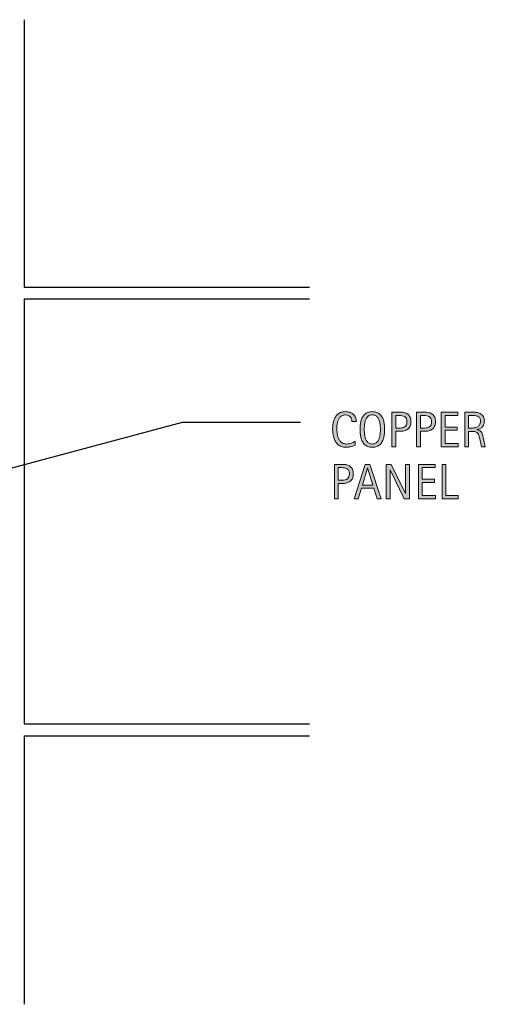
# Model space of a CAD drawing. Units: inches. Extents: x 339 to 773, y 119 to 493.
# Drawn here: x 596 to 773, y 119 to 493 of the extents above; entities that cross this region are included whole.
import ezdxf

# ---------------------------------------------------------------- set-up
doc = ezdxf.new("R2010")
doc.units = ezdxf.units.IN
doc.header["$MEASUREMENT"] = 0
doc.layers.add('BASE-COPPER', color=7, linetype='Continuous')
doc.layers.add('CDATEXT', color=7, linetype='Continuous')

# ---------------------------------------------------------------- blocks, each defined once
blk = doc.blocks.new('block 8')
at = {"layer": 'CDATEXT'}
h = blk.add_hatch(color=250, dxfattribs=at)
h.dxf.hatch_style = 2
edge = h.paths.add_edge_path()
edge.add_spline(control_points=[(722.22, 340.33), (722.22, 340.7), (722.17, 341.04), (722.06, 341.35), (721.95, 341.66), (721.79, 341.93), (721.59, 342.16), (721.38, 342.38), (721.13, 342.56), (720.83, 342.69), (720.54, 342.82), (720.2, 342.89), (719.82, 342.89), (719.34, 342.89), (718.92, 342.81), (718.57, 342.64), (718.22, 342.48), (717.92, 342.27), (717.67, 342), (717.43, 341.72), (717.23, 341.41), (717.08, 341.05), (716.92, 340.69), (716.8, 340.31), (716.72, 339.91), (716.63, 339.51), (716.57, 339.11), (716.54, 338.69), (716.51, 338.28), (716.5, 337.89), (716.5, 337.52), (716.5, 337.11), (716.52, 336.68), (716.56, 336.24), (716.6, 335.8), (716.68, 335.37), (716.79, 334.94), (716.9, 334.52), (717.04, 334.12), (717.23, 333.74), (717.42, 333.36), (717.65, 333.03), (717.93, 332.75), (718.2, 332.46), (718.54, 332.23), (718.92, 332.07), (719.31, 331.9), (719.76, 331.82), (720.28, 331.82), (720.85, 331.82), (721.41, 331.91), (721.93, 332.09), (722.46, 332.28), (722.95, 332.55), (723.4, 332.9), (723.4, 332.9), (723.4, 331.36), (723.4, 331.36), (723.09, 331.23), (722.81, 331.12), (722.53, 331.02), (722.26, 330.92), (721.98, 330.84), (721.71, 330.77), (721.44, 330.71), (721.16, 330.66), (720.87, 330.63), (720.57, 330.6), (720.26, 330.58), (719.92, 330.58), (719.26, 330.58), (718.68, 330.68), (718.18, 330.88), (717.67, 331.07), (717.24, 331.34), (716.86, 331.67), (716.49, 332.01), (716.17, 332.41), (715.92, 332.87), (715.67, 333.32), (715.47, 333.81), (715.32, 334.33), (715.16, 334.85), (715.05, 335.39), (714.98, 335.95), (714.91, 336.5), (714.88, 337.05), (714.88, 337.6), (714.88, 338.14), (714.91, 338.68), (714.98, 339.22), (715.05, 339.75), (715.16, 340.26), (715.32, 340.74), (715.47, 341.23), (715.67, 341.67), (715.92, 342.08), (716.17, 342.5), (716.47, 342.85), (716.84, 343.16), (717.21, 343.46), (717.64, 343.7), (718.13, 343.87), (718.62, 344.04), (719.19, 344.12), (719.83, 344.12), (720.41, 344.12), (720.95, 344.04), (721.44, 343.87), (721.94, 343.7), (722.36, 343.46), (722.73, 343.13), (723.09, 342.81), (723.37, 342.41), (723.58, 341.94), (723.79, 341.47), (723.89, 340.93), (723.89, 340.33), (723.89, 340.33), (722.22, 340.33), (722.22, 340.33)], knot_values=[0, 0, 0, 0, 1, 1, 1, 2, 2, 2, 3, 3, 3, 4, 4, 4, 5, 5, 5, 6, 6, 6, 7, 7, 7, 8, 8, 8, 9, 9, 9, 10, 10, 10, 11, 11, 11, 12, 12, 12, 13, 13, 13, 14, 14, 14, 15, 15, 15, 16, 16, 16, 17, 17, 17, 18, 18, 18, 19, 19, 19, 20, 20, 20, 21, 21, 21, 22, 22, 22, 23, 23, 23, 24, 24, 24, 25, 25, 25, 26, 26, 26, 27, 27, 27, 28, 28, 28, 29, 29, 29, 30, 30, 30, 31, 31, 31, 32, 32, 32, 33, 33, 33, 34, 34, 34, 35, 35, 35, 36, 36, 36, 37, 37, 37, 38, 38, 38, 39, 39, 39, 40, 40, 40, 40], degree=3, periodic=1)
h = blk.add_hatch(color=250, dxfattribs=at)
h.dxf.hatch_style = 2
edge = h.paths.add_edge_path()
edge.add_spline(control_points=[(734.61, 337.38), (734.61, 336.86), (734.59, 336.33), (734.53, 335.79), (734.48, 335.25), (734.39, 334.73), (734.26, 334.23), (734.13, 333.73), (733.95, 333.25), (733.73, 332.81), (733.5, 332.36), (733.21, 331.98), (732.87, 331.65), (732.52, 331.32), (732.11, 331.06), (731.63, 330.87), (731.15, 330.68), (730.59, 330.58), (729.95, 330.58), (729.31, 330.58), (728.75, 330.68), (728.27, 330.87), (727.79, 331.06), (727.38, 331.32), (727.03, 331.65), (726.68, 331.98), (726.4, 332.36), (726.17, 332.8), (725.95, 333.25), (725.77, 333.72), (725.63, 334.22), (725.5, 334.72), (725.41, 335.24), (725.36, 335.78), (725.3, 336.32), (725.28, 336.85), (725.28, 337.38), (725.28, 337.9), (725.3, 338.43), (725.36, 338.97), (725.41, 339.51), (725.5, 340.03), (725.63, 340.52), (725.77, 341.02), (725.95, 341.49), (726.17, 341.93), (726.4, 342.37), (726.68, 342.75), (727.03, 343.08), (727.38, 343.4), (727.79, 343.66), (728.27, 343.84), (728.75, 344.03), (729.31, 344.12), (729.95, 344.12), (730.59, 344.12), (731.15, 344.03), (731.63, 343.84), (732.11, 343.65), (732.52, 343.39), (732.87, 343.07), (733.21, 342.74), (733.5, 342.36), (733.73, 341.92), (733.95, 341.48), (734.13, 341.01), (734.26, 340.52), (734.39, 340.02), (734.48, 339.5), (734.53, 338.96), (734.59, 338.42), (734.61, 337.89), (734.61, 337.38)], knot_values=[0, 0, 0, 0, 1, 1, 1, 2, 2, 2, 3, 3, 3, 4, 4, 4, 5, 5, 5, 6, 6, 6, 7, 7, 7, 8, 8, 8, 9, 9, 9, 10, 10, 10, 11, 11, 11, 12, 12, 12, 13, 13, 13, 14, 14, 14, 15, 15, 15, 16, 16, 16, 17, 17, 17, 18, 18, 18, 19, 19, 19, 20, 20, 20, 21, 21, 21, 22, 22, 22, 23, 23, 23, 24, 24, 24, 24], degree=3, periodic=1)
edge = h.paths.add_edge_path()
edge.add_spline(control_points=[(733, 337.39), (733, 337.73), (732.99, 338.1), (732.96, 338.51), (732.94, 338.91), (732.89, 339.32), (732.82, 339.72), (732.75, 340.13), (732.64, 340.52), (732.5, 340.9), (732.37, 341.28), (732.19, 341.62), (731.97, 341.92), (731.74, 342.21), (731.47, 342.45), (731.13, 342.62), (730.8, 342.8), (730.41, 342.89), (729.95, 342.89), (729.49, 342.89), (729.1, 342.8), (728.76, 342.62), (728.43, 342.45), (728.15, 342.21), (727.93, 341.92), (727.7, 341.62), (727.52, 341.28), (727.38, 340.9), (727.25, 340.52), (727.14, 340.13), (727.07, 339.72), (726.99, 339.32), (726.95, 338.91), (726.92, 338.51), (726.9, 338.1), (726.89, 337.73), (726.89, 337.39), (726.89, 337.04), (726.9, 336.66), (726.92, 336.26), (726.95, 335.85), (726.99, 335.44), (727.07, 335.03), (727.14, 334.61), (727.25, 334.21), (727.38, 333.83), (727.52, 333.44), (727.7, 333.1), (727.93, 332.8), (728.15, 332.5), (728.43, 332.27), (728.76, 332.09), (729.1, 331.91), (729.49, 331.82), (729.95, 331.82), (730.41, 331.82), (730.8, 331.91), (731.13, 332.09), (731.47, 332.27), (731.74, 332.5), (731.97, 332.81), (732.19, 333.11), (732.37, 333.45), (732.5, 333.84), (732.64, 334.22), (732.75, 334.62), (732.82, 335.04), (732.89, 335.45), (732.94, 335.86), (732.96, 336.27), (732.99, 336.67), (733, 337.05), (733, 337.39)], knot_values=[0, 0, 0, 0, 1, 1, 1, 2, 2, 2, 3, 3, 3, 4, 4, 4, 5, 5, 5, 6, 6, 6, 7, 7, 7, 8, 8, 8, 9, 9, 9, 10, 10, 10, 11, 11, 11, 12, 12, 12, 13, 13, 13, 14, 14, 14, 15, 15, 15, 16, 16, 16, 17, 17, 17, 18, 18, 18, 19, 19, 19, 20, 20, 20, 21, 21, 21, 22, 22, 22, 23, 23, 23, 24, 24, 24, 24], degree=3, periodic=1)
h = blk.add_hatch(color=250, dxfattribs=at)
h.dxf.hatch_style = 2
edge = h.paths.add_edge_path()
edge.add_spline(control_points=[(744.58, 340.28), (744.58, 339.62), (744.48, 339.06), (744.27, 338.6), (744.06, 338.14), (743.78, 337.77), (743.41, 337.48), (743.04, 337.19), (742.6, 336.98), (742.09, 336.85), (741.58, 336.72), (741.02, 336.65), (740.42, 336.65), (740.42, 336.65), (738.87, 336.65), (738.87, 336.65), (738.87, 336.65), (738.87, 330.8), (738.87, 330.8), (738.87, 330.8), (737.38, 330.8), (737.38, 330.8), (737.38, 330.8), (737.38, 343.91), (737.38, 343.91), (737.38, 343.91), (740.42, 343.91), (740.42, 343.91), (741.03, 343.91), (741.59, 343.84), (742.1, 343.72), (742.61, 343.6), (743.05, 343.4), (743.42, 343.11), (743.79, 342.83), (744.07, 342.46), (744.28, 342), (744.48, 341.53), (744.58, 340.96), (744.58, 340.28)], knot_values=[0, 0, 0, 0, 1, 1, 1, 2, 2, 2, 3, 3, 3, 4, 4, 4, 5, 5, 5, 6, 6, 6, 7, 7, 7, 8, 8, 8, 9, 9, 9, 10, 10, 10, 11, 11, 11, 12, 12, 12, 13, 13, 13, 13], degree=3, periodic=1)
edge = h.paths.add_edge_path()
edge.add_spline(control_points=[(743.1, 340.26), (743.1, 340.77), (743.02, 341.18), (742.87, 341.49), (742.72, 341.81), (742.51, 342.05), (742.24, 342.23), (741.97, 342.4), (741.66, 342.52), (741.29, 342.58), (740.93, 342.64), (740.53, 342.67), (740.1, 342.67), (740.1, 342.67), (738.87, 342.67), (738.87, 342.67), (738.87, 342.67), (738.87, 337.88), (738.87, 337.88), (738.87, 337.88), (740.46, 337.88), (740.46, 337.88), (740.86, 337.88), (741.22, 337.93), (741.55, 338.01), (741.88, 338.1), (742.16, 338.24), (742.38, 338.43), (742.61, 338.62), (742.79, 338.87), (742.91, 339.17), (743.04, 339.47), (743.1, 339.83), (743.1, 340.26)], knot_values=[0, 0, 0, 0, 1, 1, 1, 2, 2, 2, 3, 3, 3, 4, 4, 4, 5, 5, 5, 6, 6, 6, 7, 7, 7, 8, 8, 8, 9, 9, 9, 10, 10, 10, 11, 11, 11, 11], degree=3, periodic=1)
h = blk.add_hatch(color=250, dxfattribs=at)
h.dxf.hatch_style = 2
edge = h.paths.add_edge_path()
edge.add_spline(control_points=[(753.91, 340.28), (753.91, 339.62), (753.81, 339.06), (753.6, 338.6), (753.39, 338.14), (753.11, 337.77), (752.74, 337.48), (752.37, 337.19), (751.93, 336.98), (751.42, 336.85), (750.91, 336.72), (750.35, 336.65), (749.75, 336.65), (749.75, 336.65), (748.2, 336.65), (748.2, 336.65), (748.2, 336.65), (748.2, 330.8), (748.2, 330.8), (748.2, 330.8), (746.71, 330.8), (746.71, 330.8), (746.71, 330.8), (746.71, 343.91), (746.71, 343.91), (746.71, 343.91), (749.75, 343.91), (749.75, 343.91), (750.36, 343.91), (750.92, 343.84), (751.43, 343.72), (751.94, 343.6), (752.38, 343.4), (752.75, 343.11), (753.12, 342.83), (753.4, 342.46), (753.61, 342), (753.81, 341.53), (753.91, 340.96), (753.91, 340.28)], knot_values=[0, 0, 0, 0, 1, 1, 1, 2, 2, 2, 3, 3, 3, 4, 4, 4, 5, 5, 5, 6, 6, 6, 7, 7, 7, 8, 8, 8, 9, 9, 9, 10, 10, 10, 11, 11, 11, 12, 12, 12, 13, 13, 13, 13], degree=3, periodic=1)
edge = h.paths.add_edge_path()
edge.add_spline(control_points=[(752.43, 340.26), (752.43, 340.77), (752.35, 341.18), (752.2, 341.49), (752.05, 341.81), (751.84, 342.05), (751.57, 342.23), (751.3, 342.4), (750.99, 342.52), (750.62, 342.58), (750.26, 342.64), (749.86, 342.67), (749.43, 342.67), (749.43, 342.67), (748.2, 342.67), (748.2, 342.67), (748.2, 342.67), (748.2, 337.88), (748.2, 337.88), (748.2, 337.88), (749.79, 337.88), (749.79, 337.88), (750.19, 337.88), (750.55, 337.93), (750.88, 338.01), (751.21, 338.1), (751.49, 338.24), (751.71, 338.43), (751.94, 338.62), (752.12, 338.87), (752.24, 339.17), (752.37, 339.47), (752.43, 339.83), (752.43, 340.26)], knot_values=[0, 0, 0, 0, 1, 1, 1, 2, 2, 2, 3, 3, 3, 4, 4, 4, 5, 5, 5, 6, 6, 6, 7, 7, 7, 8, 8, 8, 9, 9, 9, 10, 10, 10, 11, 11, 11, 11], degree=3, periodic=1)
h = blk.add_hatch(color=250, dxfattribs=at)
h.dxf.hatch_style = 2
h.paths.add_polyline_path([(756.04, 330.8), (756.04, 343.91), (762.39, 343.91), (762.39, 342.67), (757.53, 342.67), (757.53, 338.28), (762.17, 338.28), (762.17, 337.05), (757.53, 337.05), (757.53, 332.03), (762.56, 332.03), (762.56, 330.8)])
h = blk.add_hatch(color=250, dxfattribs=at)
h.dxf.hatch_style = 2
edge = h.paths.add_edge_path()
edge.add_spline(control_points=[(771.34, 330.8), (771.34, 330.8), (770.69, 333.82), (770.69, 333.82), (770.59, 334.27), (770.49, 334.67), (770.38, 335.02), (770.27, 335.37), (770.12, 335.67), (769.92, 335.9), (769.72, 336.14), (769.46, 336.32), (769.14, 336.45), (768.82, 336.57), (768.4, 336.63), (767.88, 336.63), (767.88, 336.63), (766.51, 336.63), (766.51, 336.63), (766.51, 336.63), (766.51, 330.8), (766.51, 330.8), (766.51, 330.8), (765.03, 330.8), (765.03, 330.8), (765.03, 330.8), (765.03, 343.91), (765.03, 343.91), (765.03, 343.91), (768.28, 343.91), (768.28, 343.91), (768.81, 343.91), (769.33, 343.85), (769.84, 343.74), (770.34, 343.63), (770.79, 343.44), (771.17, 343.19), (771.56, 342.93), (771.87, 342.59), (772.11, 342.17), (772.34, 341.74), (772.46, 341.22), (772.46, 340.6), (772.46, 340.13), (772.4, 339.71), (772.29, 339.35), (772.18, 338.98), (772.01, 338.67), (771.79, 338.41), (771.57, 338.15), (771.29, 337.92), (770.96, 337.75), (770.63, 337.57), (770.24, 337.42), (769.8, 337.31), (769.8, 337.31), (769.8, 337.27), (769.8, 337.27), (770.23, 337.16), (770.58, 337.02), (770.84, 336.85), (771.1, 336.68), (771.3, 336.48), (771.46, 336.24), (771.61, 336.01), (771.73, 335.74), (771.81, 335.43), (771.9, 335.12), (771.98, 334.78), (772.06, 334.39), (772.06, 334.39), (772.82, 330.8), (772.82, 330.8), (772.82, 330.8), (771.34, 330.8), (771.34, 330.8)], knot_values=[0, 0, 0, 0, 1, 1, 1, 2, 2, 2, 3, 3, 3, 4, 4, 4, 5, 5, 5, 6, 6, 6, 7, 7, 7, 8, 8, 8, 9, 9, 9, 10, 10, 10, 11, 11, 11, 12, 12, 12, 13, 13, 13, 14, 14, 14, 15, 15, 15, 16, 16, 16, 17, 17, 17, 18, 18, 18, 19, 19, 19, 20, 20, 20, 21, 21, 21, 22, 22, 22, 23, 23, 23, 24, 24, 24, 25, 25, 25, 25], degree=3, periodic=1)
edge = h.paths.add_edge_path()
edge.add_spline(control_points=[(770.98, 340.45), (770.98, 340.99), (770.88, 341.41), (770.69, 341.71), (770.5, 342.01), (770.24, 342.23), (769.93, 342.38), (769.61, 342.52), (769.25, 342.6), (768.85, 342.63), (768.45, 342.66), (768.04, 342.67), (767.62, 342.67), (767.62, 342.67), (766.51, 342.67), (766.51, 342.67), (766.51, 342.67), (766.51, 337.87), (766.51, 337.87), (766.51, 337.87), (767.33, 337.87), (767.33, 337.87), (767.77, 337.87), (768.21, 337.9), (768.65, 337.96), (769.09, 338.03), (769.48, 338.15), (769.82, 338.34), (770.16, 338.53), (770.44, 338.79), (770.66, 339.12), (770.87, 339.46), (770.98, 339.9), (770.98, 340.45)], knot_values=[0, 0, 0, 0, 1, 1, 1, 2, 2, 2, 3, 3, 3, 4, 4, 4, 5, 5, 5, 6, 6, 6, 7, 7, 7, 8, 8, 8, 9, 9, 9, 10, 10, 10, 11, 11, 11, 11], degree=3, periodic=1)
at = {"layer": 'CDATEXT', "lineweight": 0}
blk.add_lwpolyline([(756.04, 330.8), (756.04, 343.91), (762.39, 343.91), (762.39, 342.67), (757.53, 342.67), (757.53, 338.28), (762.17, 338.28), (762.17, 337.05), (757.53, 337.05), (757.53, 332.03), (762.56, 332.03), (762.56, 330.8), (756.04, 330.8)], dxfattribs=at)
for points, knots in [([(722.22, 340.33), (722.22, 340.7), (722.17, 341.04), (722.06, 341.35), (721.95, 341.66), (721.79, 341.93), (721.59, 342.16), (721.38, 342.38), (721.13, 342.56), (720.83, 342.69), (720.54, 342.82), (720.2, 342.89), (719.82, 342.89), (719.34, 342.89), (718.92, 342.81), (718.57, 342.64), (718.22, 342.48), (717.92, 342.27), (717.67, 342), (717.43, 341.72), (717.23, 341.41), (717.08, 341.05), (716.92, 340.69), (716.8, 340.31), (716.72, 339.91), (716.63, 339.51), (716.57, 339.11), (716.54, 338.69), (716.51, 338.28), (716.5, 337.89), (716.5, 337.52), (716.5, 337.11), (716.52, 336.68), (716.56, 336.24), (716.6, 335.8), (716.68, 335.37), (716.79, 334.94), (716.9, 334.52), (717.04, 334.12), (717.23, 333.74), (717.42, 333.36), (717.65, 333.03), (717.93, 332.75), (718.2, 332.46), (718.54, 332.23), (718.92, 332.07), (719.31, 331.9), (719.76, 331.82), (720.28, 331.82), (720.85, 331.82), (721.41, 331.91), (721.93, 332.09), (722.46, 332.28), (722.95, 332.55), (723.4, 332.9), (723.4, 332.9), (723.4, 331.36), (723.4, 331.36), (723.09, 331.23), (722.81, 331.12), (722.53, 331.02), (722.26, 330.92), (721.98, 330.84), (721.71, 330.77), (721.44, 330.71), (721.16, 330.66), (720.87, 330.63), (720.57, 330.6), (720.26, 330.58), (719.92, 330.58), (719.26, 330.58), (718.68, 330.68), (718.18, 330.88), (717.67, 331.07), (717.24, 331.34), (716.86, 331.67), (716.49, 332.01), (716.17, 332.41), (715.92, 332.87), (715.67, 333.32), (715.47, 333.81), (715.32, 334.33), (715.16, 334.85), (715.05, 335.39), (714.98, 335.95), (714.91, 336.5), (714.88, 337.05), (714.88, 337.6), (714.88, 338.14), (714.91, 338.68), (714.98, 339.22), (715.05, 339.75), (715.16, 340.26), (715.32, 340.74), (715.47, 341.23), (715.67, 341.67), (715.92, 342.08), (716.17, 342.5), (716.47, 342.85), (716.84, 343.16), (717.21, 343.46), (717.64, 343.7), (718.13, 343.87), (718.62, 344.04), (719.19, 344.12), (719.83, 344.12), (720.41, 344.12), (720.95, 344.04), (721.44, 343.87), (721.94, 343.7), (722.36, 343.46), (722.73, 343.13), (723.09, 342.81), (723.37, 342.41), (723.58, 341.94), (723.79, 341.47), (723.89, 340.93), (723.89, 340.33), (723.89, 340.33), (722.22, 340.33), (722.22, 340.33)], [0, 0, 0, 0, 1, 1, 1, 2, 2, 2, 3, 3, 3, 4, 4, 4, 5, 5, 5, 6, 6, 6, 7, 7, 7, 8, 8, 8, 9, 9, 9, 10, 10, 10, 11, 11, 11, 12, 12, 12, 13, 13, 13, 14, 14, 14, 15, 15, 15, 16, 16, 16, 17, 17, 17, 18, 18, 18, 19, 19, 19, 20, 20, 20, 21, 21, 21, 22, 22, 22, 23, 23, 23, 24, 24, 24, 25, 25, 25, 26, 26, 26, 27, 27, 27, 28, 28, 28, 29, 29, 29, 30, 30, 30, 31, 31, 31, 32, 32, 32, 33, 33, 33, 34, 34, 34, 35, 35, 35, 36, 36, 36, 37, 37, 37, 38, 38, 38, 39, 39, 39, 40, 40, 40, 40]), ([(734.61, 337.38), (734.61, 336.86), (734.59, 336.33), (734.53, 335.79), (734.48, 335.25), (734.39, 334.73), (734.26, 334.23), (734.13, 333.73), (733.95, 333.25), (733.73, 332.81), (733.5, 332.36), (733.21, 331.98), (732.87, 331.65), (732.52, 331.32), (732.11, 331.06), (731.63, 330.87), (731.15, 330.68), (730.59, 330.58), (729.95, 330.58), (729.31, 330.58), (728.75, 330.68), (728.27, 330.87), (727.79, 331.06), (727.38, 331.32), (727.03, 331.65), (726.68, 331.98), (726.4, 332.36), (726.17, 332.8), (725.95, 333.25), (725.77, 333.72), (725.63, 334.22), (725.5, 334.72), (725.41, 335.24), (725.36, 335.78), (725.3, 336.32), (725.28, 336.85), (725.28, 337.38), (725.28, 337.9), (725.3, 338.43), (725.36, 338.97), (725.41, 339.51), (725.5, 340.03), (725.63, 340.52), (725.77, 341.02), (725.95, 341.49), (726.17, 341.93), (726.4, 342.37), (726.68, 342.75), (727.03, 343.08), (727.38, 343.4), (727.79, 343.66), (728.27, 343.84), (728.75, 344.03), (729.31, 344.12), (729.95, 344.12), (730.59, 344.12), (731.15, 344.03), (731.63, 343.84), (732.11, 343.65), (732.52, 343.39), (732.87, 343.07), (733.21, 342.74), (733.5, 342.36), (733.73, 341.92), (733.95, 341.48), (734.13, 341.01), (734.26, 340.52), (734.39, 340.02), (734.48, 339.5), (734.53, 338.96), (734.59, 338.42), (734.61, 337.89), (734.61, 337.38)], [0, 0, 0, 0, 1, 1, 1, 2, 2, 2, 3, 3, 3, 4, 4, 4, 5, 5, 5, 6, 6, 6, 7, 7, 7, 8, 8, 8, 9, 9, 9, 10, 10, 10, 11, 11, 11, 12, 12, 12, 13, 13, 13, 14, 14, 14, 15, 15, 15, 16, 16, 16, 17, 17, 17, 18, 18, 18, 19, 19, 19, 20, 20, 20, 21, 21, 21, 22, 22, 22, 23, 23, 23, 24, 24, 24, 24]), ([(733, 337.39), (733, 337.73), (732.99, 338.1), (732.96, 338.51), (732.94, 338.91), (732.89, 339.32), (732.82, 339.72), (732.75, 340.13), (732.64, 340.52), (732.5, 340.9), (732.37, 341.28), (732.19, 341.62), (731.97, 341.92), (731.74, 342.21), (731.47, 342.45), (731.13, 342.62), (730.8, 342.8), (730.41, 342.89), (729.95, 342.89), (729.49, 342.89), (729.1, 342.8), (728.76, 342.62), (728.43, 342.45), (728.15, 342.21), (727.93, 341.92), (727.7, 341.62), (727.52, 341.28), (727.38, 340.9), (727.25, 340.52), (727.14, 340.13), (727.07, 339.72), (726.99, 339.32), (726.95, 338.91), (726.92, 338.51), (726.9, 338.1), (726.89, 337.73), (726.89, 337.39), (726.89, 337.04), (726.9, 336.66), (726.92, 336.26), (726.95, 335.85), (726.99, 335.44), (727.07, 335.03), (727.14, 334.61), (727.25, 334.21), (727.38, 333.83), (727.52, 333.44), (727.7, 333.1), (727.93, 332.8), (728.15, 332.5), (728.43, 332.27), (728.76, 332.09), (729.1, 331.91), (729.49, 331.82), (729.95, 331.82), (730.41, 331.82), (730.8, 331.91), (731.13, 332.09), (731.47, 332.27), (731.74, 332.5), (731.97, 332.81), (732.19, 333.11), (732.37, 333.45), (732.5, 333.84), (732.64, 334.22), (732.75, 334.62), (732.82, 335.04), (732.89, 335.45), (732.94, 335.86), (732.96, 336.27), (732.99, 336.67), (733, 337.05), (733, 337.39)], [0, 0, 0, 0, 1, 1, 1, 2, 2, 2, 3, 3, 3, 4, 4, 4, 5, 5, 5, 6, 6, 6, 7, 7, 7, 8, 8, 8, 9, 9, 9, 10, 10, 10, 11, 11, 11, 12, 12, 12, 13, 13, 13, 14, 14, 14, 15, 15, 15, 16, 16, 16, 17, 17, 17, 18, 18, 18, 19, 19, 19, 20, 20, 20, 21, 21, 21, 22, 22, 22, 23, 23, 23, 24, 24, 24, 24]), ([(744.58, 340.28), (744.58, 339.62), (744.48, 339.06), (744.27, 338.6), (744.06, 338.14), (743.78, 337.77), (743.41, 337.48), (743.04, 337.19), (742.6, 336.98), (742.09, 336.85), (741.58, 336.72), (741.02, 336.65), (740.42, 336.65), (740.42, 336.65), (738.87, 336.65), (738.87, 336.65), (738.87, 336.65), (738.87, 330.8), (738.87, 330.8), (738.87, 330.8), (737.38, 330.8), (737.38, 330.8), (737.38, 330.8), (737.38, 343.91), (737.38, 343.91), (737.38, 343.91), (740.42, 343.91), (740.42, 343.91), (741.03, 343.91), (741.59, 343.84), (742.1, 343.72), (742.61, 343.6), (743.05, 343.4), (743.42, 343.11), (743.79, 342.83), (744.07, 342.46), (744.28, 342), (744.48, 341.53), (744.58, 340.96), (744.58, 340.28)], [0, 0, 0, 0, 1, 1, 1, 2, 2, 2, 3, 3, 3, 4, 4, 4, 5, 5, 5, 6, 6, 6, 7, 7, 7, 8, 8, 8, 9, 9, 9, 10, 10, 10, 11, 11, 11, 12, 12, 12, 13, 13, 13, 13]), ([(743.1, 340.26), (743.1, 340.77), (743.02, 341.18), (742.87, 341.49), (742.72, 341.81), (742.51, 342.05), (742.24, 342.23), (741.97, 342.4), (741.66, 342.52), (741.29, 342.58), (740.93, 342.64), (740.53, 342.67), (740.1, 342.67), (740.1, 342.67), (738.87, 342.67), (738.87, 342.67), (738.87, 342.67), (738.87, 337.88), (738.87, 337.88), (738.87, 337.88), (740.46, 337.88), (740.46, 337.88), (740.86, 337.88), (741.22, 337.93), (741.55, 338.01), (741.88, 338.1), (742.16, 338.24), (742.38, 338.43), (742.61, 338.62), (742.79, 338.87), (742.91, 339.17), (743.04, 339.47), (743.1, 339.83), (743.1, 340.26)], [0, 0, 0, 0, 1, 1, 1, 2, 2, 2, 3, 3, 3, 4, 4, 4, 5, 5, 5, 6, 6, 6, 7, 7, 7, 8, 8, 8, 9, 9, 9, 10, 10, 10, 11, 11, 11, 11]), ([(753.91, 340.28), (753.91, 339.62), (753.81, 339.06), (753.6, 338.6), (753.39, 338.14), (753.11, 337.77), (752.74, 337.48), (752.37, 337.19), (751.93, 336.98), (751.42, 336.85), (750.91, 336.72), (750.35, 336.65), (749.75, 336.65), (749.75, 336.65), (748.2, 336.65), (748.2, 336.65), (748.2, 336.65), (748.2, 330.8), (748.2, 330.8), (748.2, 330.8), (746.71, 330.8), (746.71, 330.8), (746.71, 330.8), (746.71, 343.91), (746.71, 343.91), (746.71, 343.91), (749.75, 343.91), (749.75, 343.91), (750.36, 343.91), (750.92, 343.84), (751.43, 343.72), (751.94, 343.6), (752.38, 343.4), (752.75, 343.11), (753.12, 342.83), (753.4, 342.46), (753.61, 342), (753.81, 341.53), (753.91, 340.96), (753.91, 340.28)], [0, 0, 0, 0, 1, 1, 1, 2, 2, 2, 3, 3, 3, 4, 4, 4, 5, 5, 5, 6, 6, 6, 7, 7, 7, 8, 8, 8, 9, 9, 9, 10, 10, 10, 11, 11, 11, 12, 12, 12, 13, 13, 13, 13]), ([(752.43, 340.26), (752.43, 340.77), (752.35, 341.18), (752.2, 341.49), (752.05, 341.81), (751.84, 342.05), (751.57, 342.23), (751.3, 342.4), (750.99, 342.52), (750.62, 342.58), (750.26, 342.64), (749.86, 342.67), (749.43, 342.67), (749.43, 342.67), (748.2, 342.67), (748.2, 342.67), (748.2, 342.67), (748.2, 337.88), (748.2, 337.88), (748.2, 337.88), (749.79, 337.88), (749.79, 337.88), (750.19, 337.88), (750.55, 337.93), (750.88, 338.01), (751.21, 338.1), (751.49, 338.24), (751.71, 338.43), (751.94, 338.62), (752.12, 338.87), (752.24, 339.17), (752.37, 339.47), (752.43, 339.83), (752.43, 340.26)], [0, 0, 0, 0, 1, 1, 1, 2, 2, 2, 3, 3, 3, 4, 4, 4, 5, 5, 5, 6, 6, 6, 7, 7, 7, 8, 8, 8, 9, 9, 9, 10, 10, 10, 11, 11, 11, 11]), ([(771.34, 330.8), (771.34, 330.8), (770.69, 333.82), (770.69, 333.82), (770.59, 334.27), (770.49, 334.67), (770.38, 335.02), (770.27, 335.37), (770.12, 335.67), (769.92, 335.9), (769.72, 336.14), (769.46, 336.32), (769.14, 336.45), (768.82, 336.57), (768.4, 336.63), (767.88, 336.63), (767.88, 336.63), (766.51, 336.63), (766.51, 336.63), (766.51, 336.63), (766.51, 330.8), (766.51, 330.8), (766.51, 330.8), (765.03, 330.8), (765.03, 330.8), (765.03, 330.8), (765.03, 343.91), (765.03, 343.91), (765.03, 343.91), (768.28, 343.91), (768.28, 343.91), (768.81, 343.91), (769.33, 343.85), (769.84, 343.74), (770.34, 343.63), (770.79, 343.44), (771.17, 343.19), (771.56, 342.93), (771.87, 342.59), (772.11, 342.17), (772.34, 341.74), (772.46, 341.22), (772.46, 340.6), (772.46, 340.13), (772.4, 339.71), (772.29, 339.35), (772.18, 338.98), (772.01, 338.67), (771.79, 338.41), (771.57, 338.15), (771.29, 337.92), (770.96, 337.75), (770.63, 337.57), (770.24, 337.42), (769.8, 337.31), (769.8, 337.31), (769.8, 337.27), (769.8, 337.27), (770.23, 337.16), (770.58, 337.02), (770.84, 336.85), (771.1, 336.68), (771.3, 336.48), (771.46, 336.24), (771.61, 336.01), (771.73, 335.74), (771.81, 335.43), (771.9, 335.12), (771.98, 334.78), (772.06, 334.39), (772.06, 334.39), (772.82, 330.8), (772.82, 330.8), (772.82, 330.8), (771.34, 330.8), (771.34, 330.8)], [0, 0, 0, 0, 1, 1, 1, 2, 2, 2, 3, 3, 3, 4, 4, 4, 5, 5, 5, 6, 6, 6, 7, 7, 7, 8, 8, 8, 9, 9, 9, 10, 10, 10, 11, 11, 11, 12, 12, 12, 13, 13, 13, 14, 14, 14, 15, 15, 15, 16, 16, 16, 17, 17, 17, 18, 18, 18, 19, 19, 19, 20, 20, 20, 21, 21, 21, 22, 22, 22, 23, 23, 23, 24, 24, 24, 25, 25, 25, 25]), ([(770.98, 340.45), (770.98, 340.99), (770.88, 341.41), (770.69, 341.71), (770.5, 342.01), (770.24, 342.23), (769.93, 342.38), (769.61, 342.52), (769.25, 342.6), (768.85, 342.63), (768.45, 342.66), (768.04, 342.67), (767.62, 342.67), (767.62, 342.67), (766.51, 342.67), (766.51, 342.67), (766.51, 342.67), (766.51, 337.87), (766.51, 337.87), (766.51, 337.87), (767.33, 337.87), (767.33, 337.87), (767.77, 337.87), (768.21, 337.9), (768.65, 337.96), (769.09, 338.03), (769.48, 338.15), (769.82, 338.34), (770.16, 338.53), (770.44, 338.79), (770.66, 339.12), (770.87, 339.46), (770.98, 339.9), (770.98, 340.45)], [0, 0, 0, 0, 1, 1, 1, 2, 2, 2, 3, 3, 3, 4, 4, 4, 5, 5, 5, 6, 6, 6, 7, 7, 7, 8, 8, 8, 9, 9, 9, 10, 10, 10, 11, 11, 11, 11])]:
    blk.add_open_spline(points, degree=3, knots=knots, dxfattribs=at)
blk = doc.blocks.new('block 7')
at = {"layer": 'CDATEXT'}
blk.add_blockref('block 8', (0, 0), dxfattribs=at)
blk = doc.blocks.new('block 10')
at = {"layer": 'CDATEXT'}
h = blk.add_hatch(color=250, dxfattribs=at)
h.dxf.hatch_style = 2
edge = h.paths.add_edge_path()
edge.add_spline(control_points=[(722.73, 320.46), (722.73, 319.8), (722.63, 319.24), (722.42, 318.78), (722.21, 318.32), (721.92, 317.95), (721.56, 317.66), (721.19, 317.37), (720.75, 317.16), (720.24, 317.03), (719.73, 316.9), (719.17, 316.83), (718.57, 316.83), (718.57, 316.83), (717.01, 316.83), (717.01, 316.83), (717.01, 316.83), (717.01, 310.97), (717.01, 310.97), (717.01, 310.97), (715.53, 310.97), (715.53, 310.97), (715.53, 310.97), (715.53, 324.09), (715.53, 324.09), (715.53, 324.09), (718.57, 324.09), (718.57, 324.09), (719.18, 324.09), (719.74, 324.02), (720.25, 323.9), (720.76, 323.78), (721.2, 323.57), (721.57, 323.29), (721.93, 323.01), (722.22, 322.64), (722.42, 322.17), (722.63, 321.71), (722.73, 321.14), (722.73, 320.46)], knot_values=[0, 0, 0, 0, 1, 1, 1, 2, 2, 2, 3, 3, 3, 4, 4, 4, 5, 5, 5, 6, 6, 6, 7, 7, 7, 8, 8, 8, 9, 9, 9, 10, 10, 10, 11, 11, 11, 12, 12, 12, 13, 13, 13, 13], degree=3, periodic=1)
edge = h.paths.add_edge_path()
edge.add_spline(control_points=[(721.25, 320.44), (721.25, 320.95), (721.17, 321.36), (721.02, 321.67), (720.87, 321.99), (720.66, 322.23), (720.39, 322.41), (720.12, 322.58), (719.8, 322.7), (719.44, 322.76), (719.08, 322.82), (718.68, 322.85), (718.25, 322.85), (718.25, 322.85), (717.01, 322.85), (717.01, 322.85), (717.01, 322.85), (717.01, 318.06), (717.01, 318.06), (717.01, 318.06), (718.61, 318.06), (718.61, 318.06), (719.01, 318.06), (719.37, 318.11), (719.7, 318.19), (720.03, 318.28), (720.3, 318.42), (720.53, 318.61), (720.76, 318.8), (720.94, 319.05), (721.06, 319.35), (721.18, 319.65), (721.25, 320.01), (721.25, 320.44)], knot_values=[0, 0, 0, 0, 1, 1, 1, 2, 2, 2, 3, 3, 3, 4, 4, 4, 5, 5, 5, 6, 6, 6, 7, 7, 7, 8, 8, 8, 9, 9, 9, 10, 10, 10, 11, 11, 11, 11], degree=3, periodic=1)
h = blk.add_hatch(color=250, dxfattribs=at)
h.dxf.hatch_style = 2
h.paths.add_polyline_path([(731.8, 310.97), (730.48, 315.02), (725.81, 315.02), (724.54, 310.97), (723.05, 310.97), (727.24, 324.09), (729.04, 324.09), (733.28, 310.97)])
h.paths.add_polyline_path([(728.16, 322.74), (728.13, 322.74), (726.21, 316.25), (730.08, 316.25)])
h = blk.add_hatch(color=250, dxfattribs=at)
h.dxf.hatch_style = 2
h.paths.add_polyline_path([(742.09, 310.97), (736.7, 322.02), (736.67, 322.02), (736.67, 310.97), (735.26, 310.97), (735.26, 324.09), (737.16, 324.09), (742.56, 313.01), (742.6, 313.01), (742.6, 324.09), (744, 324.09), (744, 310.97)])
h = blk.add_hatch(color=250, dxfattribs=at)
h.dxf.hatch_style = 2
h.paths.add_polyline_path([(747.42, 310.97), (747.42, 324.09), (753.76, 324.09), (753.76, 322.85), (748.9, 322.85), (748.9, 318.46), (753.54, 318.46), (753.54, 317.23), (748.9, 317.23), (748.9, 312.21), (753.94, 312.21), (753.94, 310.97)])
h = blk.add_hatch(color=250, dxfattribs=at)
h.dxf.hatch_style = 2
h.paths.add_polyline_path([(756.4, 310.97), (756.4, 324.09), (757.89, 324.09), (757.89, 312.21), (762.58, 312.21), (762.58, 310.97)])
at = {"layer": 'CDATEXT', "lineweight": 0}
for points in [[(731.8, 310.97), (730.48, 315.02), (725.81, 315.02), (724.54, 310.97), (723.05, 310.97), (727.24, 324.09), (729.04, 324.09), (733.28, 310.97), (731.8, 310.97)], [(728.16, 322.74), (728.13, 322.74), (726.21, 316.25), (730.08, 316.25), (728.16, 322.74)], [(742.09, 310.97), (736.7, 322.02), (736.67, 322.02), (736.67, 310.97), (735.26, 310.97), (735.26, 324.09), (737.16, 324.09), (742.56, 313.01), (742.6, 313.01), (742.6, 324.09), (744, 324.09), (744, 310.97), (742.09, 310.97)], [(747.42, 310.97), (747.42, 324.09), (753.76, 324.09), (753.76, 322.85), (748.9, 322.85), (748.9, 318.46), (753.54, 318.46), (753.54, 317.23), (748.9, 317.23), (748.9, 312.21), (753.94, 312.21), (753.94, 310.97), (747.42, 310.97)], [(756.4, 310.97), (756.4, 324.09), (757.89, 324.09), (757.89, 312.21), (762.58, 312.21), (762.58, 310.97), (756.4, 310.97)]]:
    blk.add_lwpolyline(points, dxfattribs=at)
for points, knots in [([(722.73, 320.46), (722.73, 319.8), (722.63, 319.24), (722.42, 318.78), (722.21, 318.32), (721.92, 317.95), (721.56, 317.66), (721.19, 317.37), (720.75, 317.16), (720.24, 317.03), (719.73, 316.9), (719.17, 316.83), (718.57, 316.83), (718.57, 316.83), (717.01, 316.83), (717.01, 316.83), (717.01, 316.83), (717.01, 310.97), (717.01, 310.97), (717.01, 310.97), (715.53, 310.97), (715.53, 310.97), (715.53, 310.97), (715.53, 324.09), (715.53, 324.09), (715.53, 324.09), (718.57, 324.09), (718.57, 324.09), (719.18, 324.09), (719.74, 324.02), (720.25, 323.9), (720.76, 323.78), (721.2, 323.57), (721.57, 323.29), (721.93, 323.01), (722.22, 322.64), (722.42, 322.17), (722.63, 321.71), (722.73, 321.14), (722.73, 320.46)], [0, 0, 0, 0, 1, 1, 1, 2, 2, 2, 3, 3, 3, 4, 4, 4, 5, 5, 5, 6, 6, 6, 7, 7, 7, 8, 8, 8, 9, 9, 9, 10, 10, 10, 11, 11, 11, 12, 12, 12, 13, 13, 13, 13]), ([(721.25, 320.44), (721.25, 320.95), (721.17, 321.36), (721.02, 321.67), (720.87, 321.99), (720.66, 322.23), (720.39, 322.41), (720.12, 322.58), (719.8, 322.7), (719.44, 322.76), (719.08, 322.82), (718.68, 322.85), (718.25, 322.85), (718.25, 322.85), (717.01, 322.85), (717.01, 322.85), (717.01, 322.85), (717.01, 318.06), (717.01, 318.06), (717.01, 318.06), (718.61, 318.06), (718.61, 318.06), (719.01, 318.06), (719.37, 318.11), (719.7, 318.19), (720.03, 318.28), (720.3, 318.42), (720.53, 318.61), (720.76, 318.8), (720.94, 319.05), (721.06, 319.35), (721.18, 319.65), (721.25, 320.01), (721.25, 320.44)], [0, 0, 0, 0, 1, 1, 1, 2, 2, 2, 3, 3, 3, 4, 4, 4, 5, 5, 5, 6, 6, 6, 7, 7, 7, 8, 8, 8, 9, 9, 9, 10, 10, 10, 11, 11, 11, 11])]:
    blk.add_open_spline(points, degree=3, knots=knots, dxfattribs=at)
blk = doc.blocks.new('block 9')
at = {"layer": 'CDATEXT'}
blk.add_blockref('block 10', (0, 0), dxfattribs=at)
blk = doc.blocks.new('block 14')
at = {"layer": 'CDATEXT', "color": 250, "lineweight": 25}
blk.add_lwpolyline([(702.67, 339.94), (657.83, 339.94), (566.09, 315.46)], dxfattribs=at)
blk = doc.blocks.new('block 15')
at = {"layer": 'BASE-COPPER', "color": 20, "lineweight": 25}
blk.add_lwpolyline([(597.78, 221.03), (597.78, 119.01)], dxfattribs=at)
blk = doc.blocks.new('block 31')
at = {"layer": 'BASE-COPPER', "color": 20, "lineweight": 25}
blk.add_lwpolyline([(597.78, 386.97), (597.78, 225.52)], dxfattribs=at)
blk = doc.blocks.new('block 33')
at = {"layer": 'BASE-COPPER', "color": 20, "lineweight": 25}
blk.add_lwpolyline([(597.78, 221.03), (706.16, 221.03)], dxfattribs=at)
blk = doc.blocks.new('block 34')
at = {"layer": 'BASE-COPPER', "color": 20, "lineweight": 25}
blk.add_lwpolyline([(597.78, 225.52), (706.16, 225.52)], dxfattribs=at)
blk = doc.blocks.new('block 35')
at = {"layer": 'BASE-COPPER', "color": 20, "lineweight": 25}
blk.add_lwpolyline([(597.78, 386.97), (706.16, 386.97)], dxfattribs=at)
blk = doc.blocks.new('block 36')
at = {"layer": 'BASE-COPPER', "color": 20, "lineweight": 25}
blk.add_lwpolyline([(597.78, 492.99), (597.78, 391.45)], dxfattribs=at)
blk = doc.blocks.new('block 38')
at = {"layer": 'BASE-COPPER', "color": 20, "lineweight": 25}
blk.add_lwpolyline([(597.78, 391.45), (706.16, 391.45)], dxfattribs=at)

msp = doc.modelspace()

# ---------------------------------------------------------------- block references
at = {"layer": 'BASE-COPPER'}
for name in ['block 36', 'block 38', 'block 31', 'block 35', 'block 34', 'block 15', 'block 33']:
    msp.add_blockref(name, (0, 0), dxfattribs=at)
at = {"layer": 'CDATEXT'}
for name in ['block 7', 'block 14', 'block 9']:
    msp.add_blockref(name, (0, 0), dxfattribs=at)

doc.saveas('drawing.dxf')
